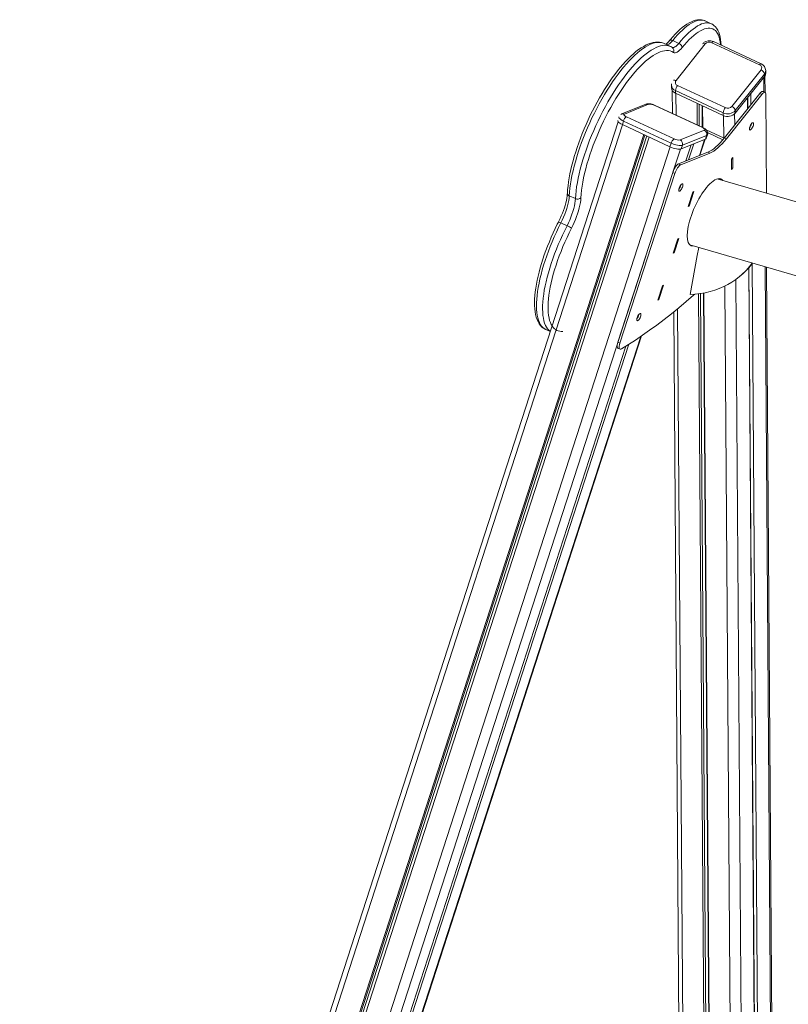
# Model space of a CAD drawing. Units: millimetres. Extents: x 1909 to 27295, y 1177 to 9909.
# Drawn here: x 1909 to 2872, y 3592 to 4825 of the extents above; entities that cross this region are included whole.
import ezdxf

# ---------------------------------------------------------------- set-up
doc = ezdxf.new("R2010")
doc.units = ezdxf.units.MM

msp = doc.modelspace()

# ---------------------------------------------------------------- linework, layer by layer
at = {"color": 7, "linetype": 'Continuous', "lineweight": 15}
for p, q in [((2775.3, 4819.9), (2767.6, 4823.5)), ((2767.7, 4823.5), (2767.6, 4823.5)), ((2775.3, 4819.9), (2775.4, 4819.9)), ((2726.9, 4798.9), (2734.6, 4795.3)), ((2724, 4791.5), (2716.3, 4795.1)), ((2767.6, 4794.6), (2731.1, 4748.9)), ((2835.6, 4768.4), (2775.9, 4796.2)), ((2837.7, 4769.7), (2778, 4797.5)), ((2801, 4716.4), (2837.6, 4762.1)), ((2843.5, 4758.1), (2843.5, 4761.3)), ((2841.9, 4756.9), (2805.3, 4711.2)), ((2805.3, 4707.9), (2841.9, 4753.7)), ((2841.9, 4756.9), (2841.9, 4753.7)), ((2842.7, 4733.9), (2842.5, 4754.6)), ((2725.2, 4743.2), (2725.3, 4740)), ((2726.3, 4736.5), (2726.5, 4707.7)), ((2733.1, 4742.6), (2792.8, 4714.8)), ((2790.2, 4708.3), (2730.5, 4736.1)), ((2730.5, 4736.1), (2730.5, 4732.9)), ((2730.5, 4732.9), (2790.2, 4705.1)), ((2791.7, 4677.1), (2835.9, 4732.4)), ((2794.3, 4675.9), (2838.5, 4731.2)), ((2820.7, 4727.1), (2820.8, 4713.5)), ((2821, 4727.5), (2821.1, 4713.8)), ((2824.9, 4732.4), (2825, 4718.7)), ((2835.9, 4732.4), (2838.5, 4731.2)), ((2842.8, 4733.9), (2840.2, 4735)), ((2843.8, 4731.3), (2844.6, 4607.6)), ((2693.4, 4719.1), (2663.1, 4706.9)), ((2696.7, 4719), (2666.4, 4706.8)), ((2764.1, 4689.9), (2704.4, 4717.6)), ((2764.7, 4689.9), (2705, 4717.6)), ((2757.5, 4720.3), (2757.7, 4693.2)), ((2759.9, 4719.2), (2760.1, 4692)), ((2763.7, 4717.4), (2763.9, 4690.3)), ((2764.3, 4717.2), (2764.5, 4690)), ((2668.9, 4703.4), (2728.6, 4675.6)), ((2790.2, 4708.3), (2790.2, 4705.1)), ((2805.3, 4711.2), (2805.3, 4707.9)), ((2658.6, 4697.1), (1908.5, 2380.6)), ((2665.3, 4698), (2663.8, 4693.5)), ((2663.8, 4693.5), (2723.5, 4665.7)), ((2725, 4670.3), (2665.3, 4698)), ((2768.8, 4687.1), (2791.4, 4676.6)), ((2825.1, 4694), (2825.1, 4693.3)), ((2690.6, 4681.1), (1941.7, 2368.4)), ((2692.1, 4680.4), (1944.2, 2370.5)), ((2694.3, 4679.3), (1947.9, 2374.3)), ((2697.4, 4677.9), (1949, 2366.6)), ((2736.3, 4674.3), (2766.6, 4686.4)), ((2737.7, 4663.3), (2768, 4675.4)), ((2769.4, 4679.9), (2739.1, 4667.8)), ((2761.1, 4655.2), (2767.6, 4675.3)), ((2769.4, 4679.9), (2768, 4675.4)), ((2769, 4676.4), (2770.5, 4680.9)), ((2770.7, 4683.6), (2789.8, 4674.7)), ((2791.7, 4677.1), (2794.3, 4675.9)), ((2725, 4670.3), (2723.5, 4665.7)), ((2739.1, 4667.8), (2737.7, 4663.3)), ((2749.9, 4668.2), (2743.4, 4648.1)), ((2753.4, 4669.6), (2746.9, 4649.5)), ((2734.3, 4644.4), (2771, 4659.1)), ((2736.9, 4643.2), (2773.5, 4657.9)), ((2771, 4659.1), (2773.5, 4657.9)), ((2802.2, 4652.3), (2800.6, 4650.4)), ((2800.6, 4650.4), (2800.7, 4637.5)), ((2802.2, 4652.3), (2802.3, 4639.4)), ((2734.3, 4644.4), (2736.9, 4643.2)), ((2802.3, 4639.4), (2800.7, 4637.5)), ((2658.2, 4421), (2727.1, 4633.7)), ((2660.8, 4419.8), (2729.6, 4632.5)), ((2727.1, 4633.7), (2729.6, 4632.5)), ((3077.2, 4540.5), (2782.7, 4625.5)), ((2736.4, 4617), (2735.4, 4613.9)), ((2597.3, 4604.4), (2605, 4600.8)), ((2752.2, 4609), (2746.4, 4591)), ((2753.5, 4609.6), (2747.7, 4591.5)), ((2753.5, 4609.6), (2752.2, 4609)), ((2747.7, 4591.5), (2746.4, 4591)), ((2586.8, 4570.5), (2594.5, 4566.9)), ((2733.2, 4550.4), (2727.4, 4532.4)), ((2727.4, 4532.4), (2733.2, 4550.4)), ((2734.5, 4551), (2728.7, 4532.9)), ((2734.5, 4551), (2728.7, 4532.9)), ((2734.5, 4551), (2733.2, 4550.4)), ((2733.2, 4550.4), (2734.5, 4551)), ((2748.2, 4542.8), (3051.8, 4455.2)), ((2759.6, 4539.5), (2757.7, 4529.4)), ((2728.7, 4532.9), (2727.4, 4532.4)), ((2728.7, 4532.9), (2727.4, 4532.4)), ((2727.4, 4532.4), (2727.4, 4532.4)), ((2728.7, 4532.9), (2728.7, 4532.9)), ((2754.7, 4513.2), (2757.7, 4529.4)), ((2822.5, 4514.6), (2832.7, 3095)), ((2826.4, 4519.4), (2836.7, 3093.7)), ((2854.4, 3110.6), (2844.3, 4515.1)), ((2754.7, 4513.2), (2748.7, 4480.9)), ((2811.9, 4504.3), (2813.4, 4505.6)), ((2822.2, 4514.3), (2832.5, 3090.1)), ((2714.2, 4491.8), (2708.4, 4473.8)), ((2715.5, 4492.4), (2709.7, 4474.3)), ((2715.5, 4492.4), (2714.2, 4491.8)), ((2759.2, 4481.6), (2769.3, 3085.1)), ((2761.6, 4482), (2771.7, 3087.2)), ((2765.4, 4482.6), (2775.5, 3091)), ((2766, 4482.7), (2776.1, 3082.9)), ((2709.7, 4474.3), (2708.4, 4473.8)), ((2683.8, 4454.7), (2682.8, 4451.7)), ((2728.3, 4459), (2738.1, 3098.2)), ((2029.3, 2395.2), (2687.8, 4428.8)), ((2567.8, 4436.8), (2573.5, 4434.2)), ((2668.3, 4416.2), (2007.6, 2375.7)), ((2672.1, 4418.5), (2011.8, 2379.4)), ((2658.2, 4421), (2660.8, 4419.8)), ((2658.3, 4413.6), (2660.9, 4412.4))]:
    msp.add_line(p, q, dxfattribs=at)
at = {"color": 8, "linetype": 'Continuous', "lineweight": 15}
for p, q in [((2841.1, 4752.6), (2841.2, 4734.6)), ((2731, 4732.6), (2731.2, 4705.5)), ((2790.7, 4704.9), (2791, 4676.8)), ((2804.5, 4707), (2804.6, 4693.2)), ((2664.1, 4693.4), (1913.6, 2375.6)), ((2766.8, 4675), (2760.3, 4654.9)), ((2723.8, 4665.6), (1977.1, 2359.4)), ((2736.6, 4663), (2727.2, 4634)), ((2693.1, 4528.7), (1991.4, 2361.7)), ((2842.8, 4515.5), (2852.9, 3107.8)), ((2792.3, 4491.3), (2802.5, 3074.3)), ((2806, 4499.6), (2816.3, 3076)), ((2733, 4462.8), (2742.9, 3093.7)), ((2686.9, 4428.2), (2028.1, 2393.4))]:
    msp.add_line(p, q, dxfattribs=at)
at = {"color": 7, "linetype": 'Continuous', "lineweight": 15, "flags": 128}
for points in [[(2767.7, 4823.4), (2767.1, 4823.7), (2764.9, 4824.5), (2762.8, 4824.9), (2760.5, 4825), (2758.1, 4824.8), (2755.6, 4824.4), (2753, 4823.6), (2750.3, 4822.5), (2747.5, 4821.1), (2744.7, 4819.4), (2741.8, 4817.4), (2738.9, 4815.2), (2736, 4812.7), (2733, 4809.9), (2730.1, 4806.9), (2727.1, 4803.7), (2724.2, 4800.3), (2723, 4798.8)], [(2787.5, 4793.1), (2787.5, 4793.1), (2787.3, 4796.8), (2786.9, 4800.2), (2786.4, 4803.5), (2785.6, 4806.5), (2784.6, 4809.4), (2783.4, 4811.9), (2782, 4814.2), (2780.4, 4816.2), (2778.6, 4817.8), (2776.7, 4819.2), (2775.4, 4819.9)], [(2716.3, 4795), (2715.3, 4795.5), (2712.9, 4796.3), (2710.5, 4796.7), (2708, 4796.9), (2705.3, 4796.8), (2702.6, 4796.4), (2699.7, 4795.7), (2696.8, 4794.6), (2693.7, 4793.3), (2690.6, 4791.6), (2687.4, 4789.7), (2684.2, 4787.5), (2680.9, 4785), (2677.7, 4782.2), (2674.4, 4779.2), (2671, 4776), (2667.7, 4772.5), (2664.4, 4768.8), (2661, 4764.9), (2657.7, 4760.8), (2654.4, 4756.5), (2651.1, 4752), (2647.8, 4747.3), (2644.6, 4742.5), (2641.4, 4737.5), (2638.3, 4732.4), (2635.2, 4727.2), (2632.2, 4721.8), (2629.3, 4716.4), (2626.4, 4710.8), (2623.6, 4705.2), (2621, 4699.6), (2618.4, 4693.8), (2615.9, 4688.1), (2613.5, 4682.3), (2611.3, 4676.6), (2609.1, 4670.8), (2607.2, 4665.1), (2605.3, 4659.4), (2603.6, 4653.8), (2602, 4648.3), (2600.5, 4642.8), (2599.3, 4637.4), (2598.1, 4632.1), (2597.2, 4626.9), (2596.3, 4621.9), (2595.7, 4617), (2595.2, 4612.3), (2594.9, 4607.7)], [(2728, 4784), (2726, 4785.1), (2723.9, 4785.8), (2721.6, 4786.3), (2719.3, 4786.4), (2716.7, 4786.1), (2714.1, 4785.6), (2711.3, 4784.7), (2708.5, 4783.5), (2705.5, 4782), (2702.4, 4780.2), (2699.3, 4778), (2696.1, 4775.6), (2692.8, 4772.9), (2689.5, 4769.8), (2686.2, 4766.5), (2682.8, 4762.9), (2679.3, 4759.1), (2675.9, 4755), (2672.5, 4750.7), (2669, 4746.2), (2665.6, 4741.4), (2662.3, 4736.5), (2658.9, 4731.4), (2655.6, 4726.1), (2652.4, 4720.6), (2649.2, 4715), (2646.1, 4709.4), (2643.1, 4703.6), (2640.2, 4697.7), (2637.4, 4691.7), (2634.7, 4685.7), (2632.1, 4679.7), (2629.6, 4673.7), (2627.3, 4667.7), (2625.1, 4661.6), (2623.1, 4655.7), (2621.2, 4649.7), (2619.4, 4643.9), (2617.9, 4638.2), (2616.5, 4632.5), (2615.3, 4627), (2614.2, 4621.6), (2613.4, 4616.4), (2612.7, 4611.4), (2612.2, 4606.5), (2611.8, 4601.9)], [(2726.5, 4790.1), (2725.2, 4790.9), (2723.9, 4791.5)], [(2738.8, 4790.1), (2737.2, 4788.2), (2735.6, 4786.7), (2734.1, 4785.4), (2732.6, 4784.4), (2731.3, 4783.8), (2730, 4783.5), (2728.9, 4783.6), (2728, 4784)], [(2725.4, 4744.6), (2725.3, 4744.5), (2725.3, 4743.3)], [(2835.9, 4732.4), (2837, 4733.6), (2837.9, 4734.4), (2838.8, 4735), (2839.6, 4735.2), (2840.2, 4735)], [(2838.5, 4731.2), (2839.5, 4732.4), (2840.5, 4733.2), (2841.4, 4733.8), (2842.2, 4734), (2842.9, 4733.8), (2843.3, 4733.3), (2843.6, 4732.5), (2843.8, 4731.3)], [(2705, 4717.6), (2704.2, 4718), (2702.6, 4718.6), (2701, 4719.1), (2699.3, 4719.4), (2697.6, 4719.6), (2695.9, 4719.6), (2694.4, 4719.4), (2693.4, 4719.1)], [(2663.1, 4706.9), (2661.9, 4706.3), (2661.8, 4706.3)], [(2666.4, 4706.8), (2666, 4706.6), (2665.8, 4706.2), (2665.8, 4705.8), (2666, 4705.4), (2666.5, 4704.9), (2667.1, 4704.4), (2667.9, 4703.9), (2668.9, 4703.4)], [(2658.1, 4698.6), (2658.1, 4698), (2658.6, 4697.2), (2659.4, 4696.3), (2660.6, 4695.3), (2662.1, 4694.4), (2663.8, 4693.5)], [(2766.6, 4686.4), (2767, 4686.7), (2767.2, 4687), (2767.2, 4687.4), (2767, 4687.9), (2766.5, 4688.4), (2765.9, 4688.9), (2765, 4689.4), (2764.1, 4689.9)], [(2770.5, 4680.9), (2770.8, 4682.1), (2770.7, 4683.4), (2770.5, 4684.5), (2770, 4685.5), (2769.4, 4686.5), (2768.6, 4687.4), (2767.5, 4688.3), (2766.1, 4689.2), (2764.7, 4689.9)], [(2823.1, 4689.2), (2823.4, 4690.4), (2823.9, 4691.7), (2824.4, 4692.9), (2825.1, 4694), (2825.8, 4694.9), (2826.5, 4695.6), (2827.2, 4695.9), (2827.7, 4696), (2828, 4695.6), (2828.2, 4695), (2828.2, 4694.1), (2828, 4693), (2827.6, 4691.8), (2827.1, 4690.5), (2826.4, 4689.4), (2825.7, 4688.3), (2825, 4687.5), (2824.4, 4687), (2823.8, 4686.8), (2823.4, 4687), (2823.1, 4687.5), (2823, 4688.2), (2823.1, 4689.2)], [(2768, 4675.4), (2768.7, 4675.9), (2769, 4676.4)], [(2771, 4659.1), (2773.3, 4660.2), (2775.8, 4661.7), (2778.3, 4663.4), (2780.9, 4665.6), (2783.5, 4668), (2786.3, 4670.8), (2789, 4673.8), (2791.7, 4677.1)], [(2773.5, 4657.9), (2775.9, 4659), (2778.3, 4660.5), (2780.8, 4662.3), (2783.4, 4664.4), (2786.1, 4666.8), (2788.8, 4669.6), (2791.5, 4672.6), (2794.3, 4675.9)], [(2723.5, 4665.7), (2725.4, 4664.9), (2727.5, 4664.2), (2729.5, 4663.6), (2731.5, 4663.2), (2733.4, 4663), (2735.1, 4662.9), (2736.5, 4663), (2737.7, 4663.3)], [(2739.1, 4667.8), (2738, 4667.5), (2736.6, 4667.4), (2734.9, 4667.5), (2733, 4667.7), (2731, 4668.2), (2728.9, 4668.7), (2726.9, 4669.4), (2725, 4670.3)], [(2727.1, 4633.7), (2727.7, 4635.5), (2728.5, 4637.3), (2729.4, 4639), (2730.4, 4640.6), (2731.4, 4642), (2732.5, 4643.1), (2733.4, 4643.9), (2734.3, 4644.4)], [(2729.6, 4632.5), (2730.3, 4634.3), (2731.1, 4636.1), (2732, 4637.8), (2733, 4639.4), (2734, 4640.8), (2735, 4641.9), (2736, 4642.7), (2736.9, 4643.2)], [(2734.6, 4612.6), (2734.9, 4613.8), (2735.3, 4615), (2735.9, 4616.2), (2736.6, 4617.3), (2737.3, 4618.3), (2738, 4618.9), (2738.6, 4619.3), (2739.1, 4619.3), (2739.5, 4619), (2739.7, 4618.3), (2739.7, 4617.4), (2739.5, 4616.3), (2739.1, 4615.1), (2738.5, 4613.9), (2737.9, 4612.7), (2737.2, 4611.7), (2736.5, 4610.9), (2735.8, 4610.3), (2735.3, 4610.2), (2734.8, 4610.3), (2734.6, 4610.8), (2734.5, 4611.6), (2734.6, 4612.6)], [(2594.9, 4607.7), (2594.8, 4606.4), (2594.6, 4604), (2594.2, 4601.3), (2593.6, 4598.5), (2592.9, 4595.5), (2592, 4592.4), (2591.1, 4589.2), (2589.9, 4585.9), (2588.7, 4582.6), (2587.3, 4579.3), (2585.8, 4575.9), (2584.2, 4572.7), (2583.6, 4571.5)], [(2597.3, 4604.4), (2597.1, 4601.5), (2596.6, 4598.5), (2596, 4595.3), (2595.2, 4591.9), (2594.2, 4588.4), (2593, 4584.8), (2591.6, 4581.2), (2590.2, 4577.6), (2588.5, 4574), (2586.8, 4570.5)], [(2594.5, 4566.9), (2596.2, 4570.4), (2597.8, 4574), (2599.3, 4577.6), (2600.7, 4581.3), (2601.8, 4584.8), (2602.8, 4588.3), (2603.7, 4591.7), (2604.3, 4594.9), (2604.7, 4598), (2605, 4600.8)], [(2611.8, 4601.9), (2611.6, 4599), (2611.2, 4595.9), (2610.6, 4592.6), (2609.8, 4589.2), (2608.9, 4585.7), (2607.7, 4582), (2606.5, 4578.4), (2605, 4574.7), (2603.5, 4571), (2601.8, 4567.3), (2600, 4563.7)], [(2583.6, 4571.5), (2582.2, 4568.7), (2579.6, 4563.3), (2577, 4557.9), (2574.6, 4552.4), (2572.3, 4546.9), (2570, 4541.4), (2567.9, 4535.8), (2566, 4530.3), (2564.1, 4524.9), (2562.4, 4519.5), (2560.9, 4514.1), (2559.4, 4508.8), (2558.2, 4503.6), (2557.1, 4498.6), (2556.1, 4493.6), (2555.3, 4488.7), (2554.7, 4484), (2554.2, 4479.5), (2553.9, 4475.1), (2553.8, 4470.8), (2553.9, 4466.8), (2554.1, 4462.9), (2554.5, 4459.2), (2555.1, 4455.7), (2556, 4452.5), (2557, 4449.4), (2558.2, 4446.6), (2559.7, 4444.1), (2561.3, 4441.9), (2563.1, 4440), (2565, 4438.4), (2567.1, 4437.2), (2567.8, 4436.8)], [(2748.7, 4480.9), (2755.1, 4481.2), (2761.5, 4481.9), (2767.6, 4483), (2773.7, 4484.4), (2779.6, 4486.1), (2785.3, 4488.2), (2790.8, 4490.6), (2796.1, 4493.3), (2801.2, 4496.3), (2806.1, 4499.6), (2810.7, 4503.3), (2815.1, 4507.2), (2819.3, 4511.4), (2823.1, 4515.9), (2826.5, 4520.2)], [(2754.6, 4481.2), (2753.1, 4479.9), (2743.7, 4471.8), (2734.5, 4464), (2725.2, 4456.5), (2716.1, 4449.3), (2707, 4442.5), (2698, 4435.9), (2689, 4429.6), (2680.2, 4423.7), (2671.4, 4418.1), (2662.7, 4412.8)], [(2682, 4450.3), (2682.3, 4451.5), (2682.8, 4452.7), (2683.4, 4454), (2684.1, 4455.1), (2684.8, 4456), (2685.5, 4456.7), (2686.1, 4457), (2686.6, 4457), (2687, 4456.7), (2687.1, 4456.1), (2687.1, 4455.2), (2686.9, 4454.1), (2686.5, 4452.9), (2686, 4451.6), (2685.4, 4450.4), (2684.7, 4449.4), (2684, 4448.6), (2683.3, 4448.1), (2682.7, 4447.9), (2682.3, 4448.1), (2682, 4448.5), (2681.9, 4449.3), (2682, 4450.3)], [(2658.3, 4413.6), (2657.9, 4414), (2657.5, 4414.8), (2657.3, 4416), (2657.4, 4417.4), (2657.7, 4419.1), (2658.2, 4421)], [(2662.7, 4412.8), (2661.8, 4412.4), (2661, 4412.4), (2660.4, 4412.8), (2660, 4413.6), (2659.9, 4414.8), (2660, 4416.2), (2660.3, 4417.9), (2660.8, 4419.8)]]:
    msp.add_lwpolyline(points, dxfattribs=at)
at = {"color": 8, "linetype": 'Continuous', "lineweight": 15, "flags": 128}
for points in [[(2767.6, 4823.5), (2766.6, 4823.9), (2764.6, 4824.4), (2762.5, 4824.6), (2760.3, 4824.4), (2758, 4824), (2755.5, 4823.2), (2753, 4822.1), (2750.3, 4820.7), (2747.6, 4818.9), (2744.8, 4816.9), (2741.9, 4814.6), (2739, 4812), (2736, 4809.1), (2733, 4806), (2729.9, 4802.6), (2726.9, 4798.9)], [(2734.6, 4795.3), (2737.6, 4799), (2740.6, 4802.4), (2743.7, 4805.5), (2746.6, 4808.4), (2749.6, 4811), (2752.4, 4813.3), (2755.3, 4815.4), (2758, 4817.1), (2760.7, 4818.5), (2763.2, 4819.6), (2765.7, 4820.4), (2768, 4820.9), (2770.2, 4821), (2772.3, 4820.8), (2774.3, 4820.3), (2775.3, 4819.9)], [(2786.6, 4793.5), (2786.6, 4794.1), (2786.2, 4797.4), (2785.7, 4800.4), (2785, 4803.2), (2784.2, 4805.7), (2783.1, 4807.8), (2781.9, 4809.7), (2780.5, 4811.3), (2779, 4812.5), (2777.3, 4813.5), (2775.4, 4814.1), (2773.4, 4814.4), (2771.3, 4814.4), (2769.1, 4814), (2766.7, 4813.4), (2764.2, 4812.4), (2761.7, 4811.1), (2759, 4809.5), (2756.3, 4807.5), (2753.5, 4805.3), (2750.6, 4802.8), (2747.7, 4800), (2744.8, 4797), (2741.8, 4793.6), (2738.8, 4790.1)], [(2726.9, 4798.9), (2725.6, 4797.4), (2724.3, 4796.2), (2723.1, 4795.1), (2722, 4794.4), (2720.9, 4793.9), (2719.9, 4793.6), (2719.4, 4793.6)], [(2716.3, 4795.1), (2716.2, 4795.1), (2714.1, 4795.9), (2711.8, 4796.4), (2709.4, 4796.5), (2706.8, 4796.3), (2704.1, 4795.8), (2701.3, 4795), (2698.4, 4793.8), (2695.4, 4792.3), (2692.3, 4790.5), (2689.1, 4788.4), (2685.9, 4786), (2682.6, 4783.3), (2679.2, 4780.3), (2675.8, 4777), (2672.3, 4773.4), (2668.9, 4769.6), (2665.4, 4765.5), (2661.9, 4761.2), (2658.4, 4756.7), (2654.9, 4751.9), (2651.4, 4747), (2648, 4741.9), (2644.6, 4736.6), (2641.3, 4731.1), (2638, 4725.5), (2634.8, 4719.7), (2631.7, 4713.9), (2628.7, 4708), (2625.7, 4701.9), (2622.9, 4695.9), (2620.2, 4689.7), (2617.6, 4683.6), (2615.1, 4677.4), (2612.8, 4671.3), (2610.6, 4665.2), (2608.5, 4659.1), (2606.7, 4653.1), (2604.9, 4647.1), (2603.4, 4641.3), (2602, 4635.6), (2600.7, 4630), (2599.7, 4624.5), (2598.8, 4619.2), (2598.1, 4614.1), (2597.6, 4609.1), (2597.3, 4604.4)], [(2605, 4600.8), (2605.3, 4605.6), (2605.8, 4610.5), (2606.5, 4615.6), (2607.4, 4620.9), (2608.4, 4626.4), (2609.6, 4632), (2611, 4637.7), (2612.6, 4643.6), (2614.3, 4649.5), (2616.2, 4655.5), (2618.3, 4661.6), (2620.5, 4667.7), (2622.8, 4673.9), (2625.3, 4680), (2627.9, 4686.2), (2630.6, 4692.3), (2633.4, 4698.4), (2636.3, 4704.4), (2639.4, 4710.3), (2642.5, 4716.2), (2645.7, 4721.9), (2649, 4727.5), (2652.3, 4733), (2655.7, 4738.3), (2659.1, 4743.4), (2662.6, 4748.4), (2666.1, 4753.1), (2669.5, 4757.7), (2673, 4762), (2676.5, 4766), (2680, 4769.9), (2683.5, 4773.4), (2686.9, 4776.7), (2690.3, 4779.7), (2693.6, 4782.4), (2696.8, 4784.8), (2700, 4786.9), (2703.1, 4788.7), (2706.1, 4790.2), (2709, 4791.4), (2711.8, 4792.2), (2714.5, 4792.7), (2717, 4792.9), (2719.5, 4792.8), (2721.7, 4792.3), (2723.9, 4791.6), (2724, 4791.5)], [(2726.2, 4790.3), (2726.7, 4790.1), (2727.5, 4790.1), (2728.5, 4790.3), (2729.6, 4790.8), (2730.8, 4791.6), (2732, 4792.6), (2733.3, 4793.9), (2734.6, 4795.3)], [(2778, 4797.5), (2777.7, 4797.5), (2777.4, 4797.4), (2776.9, 4797.2), (2776.4, 4796.7), (2775.9, 4796.2)], [(2835.6, 4768.4), (2836.1, 4769), (2836.6, 4769.4), (2837.1, 4769.7), (2837.5, 4769.8), (2837.7, 4769.7)], [(2705, 4717.6), (2704.8, 4717.7), (2704.4, 4717.6)], [(2665.3, 4698), (2663.5, 4698.9), (2662, 4699.8), (2660.9, 4700.8), (2660, 4701.7), (2659.6, 4702.5), (2659.5, 4703.2), (2659.6, 4703.3)], [(2764.1, 4689.9), (2764.5, 4689.9), (2764.7, 4689.9)], [(2770.5, 4680.9), (2770.2, 4680.4), (2769.4, 4679.9)], [(2586.8, 4570.5), (2583.9, 4564.7), (2581.1, 4558.8), (2578.4, 4552.9), (2575.9, 4546.9), (2573.4, 4541), (2571.1, 4535), (2569, 4529.1), (2567, 4523.2), (2565.1, 4517.4), (2563.4, 4511.6), (2561.9, 4505.9), (2560.5, 4500.4), (2559.4, 4495), (2558.4, 4489.7), (2557.6, 4484.6), (2556.9, 4479.6), (2556.5, 4474.9), (2556.2, 4470.4), (2556.2, 4466.1), (2556.3, 4462), (2556.6, 4458.2), (2557.1, 4454.7), (2557.8, 4451.4), (2558.7, 4448.4), (2559.8, 4445.7), (2561, 4443.3), (2562.4, 4441.2), (2564, 4439.4), (2565.8, 4438), (2567.7, 4436.9), (2567.8, 4436.8)], [(2573.5, 4434.4), (2573.4, 4434.4), (2571.7, 4435.9), (2570.1, 4437.7), (2568.7, 4439.7), (2567.4, 4442.1), (2566.4, 4444.8), (2565.5, 4447.8), (2564.8, 4451.1), (2564.3, 4454.6), (2564, 4458.5), (2563.9, 4462.5), (2563.9, 4466.8), (2564.2, 4471.3), (2564.6, 4476.1), (2565.2, 4481), (2566, 4486.1), (2567, 4491.4), (2568.2, 4496.8), (2569.6, 4502.4), (2571.1, 4508), (2572.8, 4513.8), (2574.6, 4519.6), (2576.6, 4525.5), (2578.8, 4531.5), (2581.1, 4537.4), (2583.5, 4543.4), (2586.1, 4549.3), (2588.8, 4555.2), (2591.6, 4561.1), (2594.5, 4566.9)], [(2600, 4563.7), (2597.2, 4558), (2594.5, 4552.3), (2591.8, 4546.5), (2589.3, 4540.7), (2587, 4534.8), (2584.7, 4529), (2582.7, 4523.2), (2580.7, 4517.5), (2578.9, 4511.8), (2577.3, 4506.1), (2575.9, 4500.6), (2574.6, 4495.2), (2573.5, 4490), (2572.6, 4484.9), (2571.8, 4479.9), (2571.3, 4475.2), (2570.9, 4470.6), (2570.7, 4466.3), (2570.8, 4462.1), (2571, 4458.3), (2571.4, 4454.7), (2572, 4451.3), (2572.7, 4448.2), (2573.7, 4445.5), (2574.8, 4443), (2575.8, 4441.3)]]:
    msp.add_lwpolyline(points, dxfattribs=at)
at = {"color": 7, "linetype": 'Continuous', "lineweight": 15}
for centre, radius, start, end in [((2709.2, 4808.8), 17, 301.6008, 324.1648), ((2772.8, 4786.5), 12.2, 64.8133, 126.9349), ((2732, 4788.9), 6.93, 9.7884, 68.1492), ((2772.8, 4789.8), 7.09, 64.3213, 136.852), ((2834.4, 4764.6), 4.05, 322.8384, 72.1269), ((2835, 4755.6), 7.01, 10.7207, 68.2268), ((2834.1, 4761.1), 9.32, 0.9892, 67.3262), ((2734.3, 4746.4), 4.05, 142.8384, 252.1269), ((2836.5, 4758.2), 7.01, 320.2697, 359.6968), ((2733.4, 4740.5), 8.14, 183.5873, 249.3656), ((2742.5, 4735.1), 12, 141.3999, 175.1368), ((2698.5, 4706.8), 12.3, 61.6393, 98.6747), ((2802.2, 4707.3), 12, 141.3999, 175.1368), ((2795.9, 4721.2), 7.09, 244.3213, 316.852), ((2798.4, 4709.8), 7.01, 10.7207, 68.2268), ((2674.5, 4695.7), 9.51, 126.0919, 165.9271), ((2795.8, 4720), 13, 244.3213, 316.852), ((2795.9, 4716.8), 13, 244.3213, 316.852), ((2812.8, 4697.4), 13, 322.7026, 347.4204), ((2734.2, 4667.9), 9.51, 126.0919, 165.9271), ((2734.5, 4686.5), 12.3, 241.6393, 278.6747), ((2764.2, 4681.5), 5.45, 342.9073, 63.8382), ((2733.9, 4669.4), 5.45, 342.9073, 63.8382), ((2724.3, 4620.7), 13, 322.7026, 347.4204), ((2607.7, 4606.3), 6.07, 243.7044, 313.4544), ((2583.2, 4540.9), 28.4, 53.5273, 66.5132), ((2753.4, 4574.9), 91.7, 310.9203, 323.3375), ((2671.8, 4458.4), 13, 322.7026, 347.4204)]:
    msp.add_arc(centre, radius, start, end, dxfattribs=at)
at = {"color": 8, "linetype": 'Continuous', "lineweight": 15}
for centre, radius, start, end in [((2725, 4796.2), 3.3, 55.4794, 127.9823), ((2723.7, 4786.2), 4.79, 332.3558, 55.1889), ((2765.6, 4791.2), 4, 59.7206, 110.2991), ((2836.5, 4761.4), 7.01, 320.278, 359.2691), ((2729.1, 4745.4), 4, 59.7206, 110.2991), ((2733.4, 4743.7), 8.13, 183.1867, 249.3876), ((2694.9, 4715.2), 4.16, 64.1671, 111.2135), ((2664.6, 4703.1), 4.16, 64.1665, 111.2534), ((2598.5, 4607.8), 3.59, 181.8207, 250.5218), ((2582.9, 4564.1), 7.41, 58.4722, 84.4426), ((2587.8, 4448.4), 13.9, 214.0447, 275.0802)]:
    msp.add_arc(centre, radius, start, end, dxfattribs=at)
at = {"color": 7, "linetype": 'Continuous', "lineweight": 15}
for centre, start_param, end_param in [((2768.5, 4583.7), 6.100131, 6.914856), ((2765.9, 4584.9), 6.061692, 6.188314), ((2768.5, 4583.7), 0.631671, 3.340219), ((2765.9, 4584.9), 3.229849, 3.24753)]:
    msp.add_ellipse(centre, major_axis=(18.9, 41.7), ratio=0.337004, start_param=start_param, end_param=end_param, dxfattribs=at)

doc.saveas('drawing.dxf')
